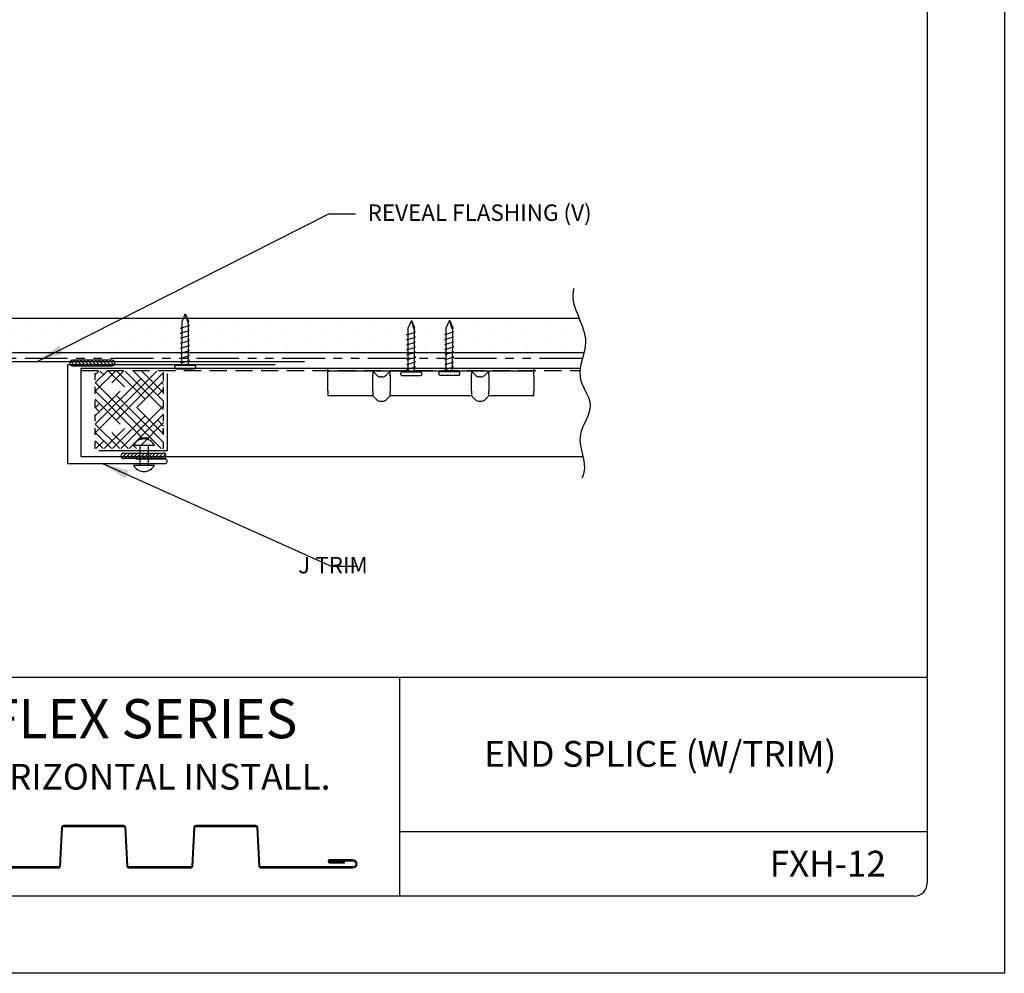
# Model space of a CAD drawing. Units: inches. Extents: x 2 to 27.5, y 2.2 to 35.2.
# Drawn here: x 13.2 to 27.5, y 2.2 to 16.1 of the extents above; entities that cross this region are included whole.
import ezdxf

# ---------------------------------------------------------------- set-up
doc = ezdxf.new("R2010")
doc.units = ezdxf.units.IN
doc.header["$MEASUREMENT"] = 0
doc.linetypes.add('DASHED2', pattern=[0.375, 0.25, -0.125])
doc.linetypes.add('PHANTOM2', pattern=[1.25, 0.625, -0.125, 0.125, -0.125, 0.125, -0.125])
for name, color, linetype in [('0- BORDER-TITLEBLOCK', 8, 'Continuous'), ('1- PANEL-CLIP', 2, 'Continuous'), ('2- FLASHINGS-TRIMS', 3, 'Continuous'), ('3- PURLINS-GIRTS', 171, 'Continuous'), ('4- FASTENERS-ACCESS.', 1, 'Continuous'), ('5- DIMENSIONS-TEXT', 4, 'Continuous'), ('6- EXTERIOR SHEATHING', 6, 'Continuous')]:
    doc.layers.add(name, color=color, linetype=linetype)
doc.styles.add('ROMAND', font='romand.shx')
doc.styles.add('STD', font='simplex.shx', dxfattribs={"height": 0.24})
doc.dimstyles.new('Install Guide', dxfattribs={"dimtxt": 0.24, "dimasz": 0.39, "dimexe": 0.162, "dimexo": 0.1875, "dimgap": 0.1875, "dimtad": 0, "dimtih": 1, "dimtoh": 1, "dimdec": 4, "dimzin": 3, "dimdsep": 46, "dimlunit": 4, "dimtxsty": 'Standard', "dimcen": 0.375, "dimclrd": 5, "dimclre": 5, "dimclrt": 256, "dimadec": 0, "dimazin": 0, "dimtfac": 0.75, "dimtdec": 4, "dimtofl": 0, "dimtmove": 2, "dimatfit": 3, "dimfxl": 0, "dimtolj": 1, "dimtzin": 3, "dimarcsym": 0})

# ---------------------------------------------------------------- blocks, each defined once
blk = doc.blocks.new('new block')
at = {"layer": '4- FASTENERS-ACCESS.'}
for p, q in [((0.034, 0.146), (0.02, 0.146)), ((-0.75, -0.006), (-0.642, 0.041)), ((-0.75, -0.006), (-0.636, 0.024)), ((0, 0.04), (-0.642, 0.041)), ((-0.58, 0.053), (-0.586, 0.031)), ((-0.541, -0.075), (-0.58, 0.053)), ((-0.506, 0.052), (-0.511, 0.031)), ((-0.467, -0.076), (-0.506, 0.052)), ((-0.432, 0.051), (-0.434, 0.034)), ((-0.394, -0.074), (-0.432, 0.051)), ((-0.361, 0.056), (-0.366, 0.034)), ((-0.322, -0.072), (-0.361, 0.056)), ((-0.287, 0.055), (-0.292, 0.035)), ((-0.248, -0.07), (-0.287, 0.055)), ((-0.215, 0.057), (-0.22, 0.035)), ((-0.177, -0.069), (-0.215, 0.057)), ((-0.143, 0.054), (-0.148, 0.036)), ((-0.105, -0.071), (-0.143, 0.054)), ((-0.073, 0.055), (-0.077, 0.037)), ((-0.033, -0.07), (-0.071, 0.055)), ((0, -0.14), (0, 0.125)), ((0.054, -0.14), (0.054, 0.125)), ((-0.75, -0.006), (-0.641, -0.054)), ((0, -0.055), (-0.641, -0.054)), ((-0.537, -0.059), (-0.541, -0.075)), ((-0.463, -0.059), (-0.467, -0.076)), ((-0.389, -0.055), (-0.394, -0.074)), ((-0.318, -0.056), (-0.322, -0.072)), ((-0.245, -0.055), (-0.248, -0.07)), ((-0.173, -0.055), (-0.177, -0.069)), ((-0.1, -0.054), (-0.105, -0.071)), ((-0.029, -0.053), (-0.033, -0.07)), ((0.034, -0.16), (0.02, -0.16))]:
    blk.add_line(p, q, dxfattribs=at)
for centre, radius, start, end in [((0.02, 0.125), 0.0204, 90, 180), ((0.034, 0.125), 0.0204, 0, 90), ((-0.657, 0.066), 0.0466, 296.4619, 330.0915), ((0.02, -0.14), 0.0204, 180, 270), ((0.034, -0.14), 0.0204, 270, 0)]:
    blk.add_arc(centre, radius, start, end, dxfattribs=at)

msp = doc.modelspace()

# ---------------------------------------------------------------- hatches: boundary and pattern name
at = {"layer": '1- PANEL-CLIP'}
h = msp.add_hatch(dxfattribs=at)
h.set_pattern_fill('HOUND', color=46, scale=1.369863, angle=-45, style=0)
h.set_pattern_definition([(315, (82.68154, 71.49376), (0.30269982, -0.18161989), [1.369863, -0.6849315]), (45, (82.68154, 71.49376), (-0.30269982, -0.18161989), [1.369863, -0.6849315])])
h.paths.add_polyline_path([(15.266, 10.71), (15.266, 10.973), (14.271, 10.973), (14.271, 10.71)])
h.paths.add_polyline_path([(15.266, 10.973), (15.266, 11.003), (14.271, 11.003), (14.271, 10.973)])
h.paths.add_polyline_path([(14.271, 9.872), (15.266, 9.872), (15.266, 10.71), (14.271, 10.71)])
at = {"layer": '3- PURLINS-GIRTS'}
h = msp.add_hatch(dxfattribs=at)
h.set_pattern_fill('DOTS', color=256, scale=4, angle=-90)
h.set_pattern_definition([(270, (91.06442, 47.59906), (0.25, -0.125), [0, -0.25])])
h.paths.add_polyline_path([(21.399, 11.297), (21.399, 11.797), (5.989, 11.768), (5.989, 11.268)])

# ---------------------------------------------------------------- linework, layer by layer
at = {"layer": '0- BORDER-TITLEBLOCK'}
for p, q in [((27.515, 35.225), (27.515, 2.225)), ((26.39, 33.912), (26.39, 3.537)), ((26.39, 6.537), (3.702, 6.537)), ((18.702, 6.537), (18.702, 3.35)), ((26.39, 4.287), (18.702, 4.287)), ((26.202, 3.35), (3.89, 3.35)), ((27.515, 2.225), (2.015, 2.225))]:
    msp.add_line(p, q, dxfattribs=at)
msp.add_lwpolyline([(12.831, 3.762), (13.736, 3.762, 0.39896), (13.765, 3.789), (13.794, 4.35, -0.39896), (13.808, 4.363), (14.685, 4.363, -0.39896), (14.699, 4.35), (14.729, 3.789, 0.39896), (14.757, 3.762), (15.663, 3.762, 0.39896), (15.691, 3.789), (15.72, 4.35, -0.39896), (15.734, 4.363), (16.611, 4.363, -0.39896), (16.626, 4.35), (16.655, 3.789, 0.39896), (16.683, 3.762), (18.025, 3.762, 1), (18.025, 3.879), (17.684, 3.879, 1), (17.684, 3.836), (17.903, 3.836), (17.903, 3.85), (17.684, 3.85, -1), (17.684, 3.864), (18.025, 3.864, -1), (18.025, 3.776), (16.683, 3.776, -0.39896), (16.669, 3.789), (16.64, 4.351, 0.39896), (16.611, 4.378), (15.734, 4.378, 0.39896), (15.706, 4.351), (15.677, 3.789, -0.39896), (15.663, 3.776), (14.757, 3.776, -0.39896), (14.743, 3.789), (14.714, 4.351, 0.39896), (14.685, 4.378), (13.808, 4.378, 0.39896), (13.78, 4.351), (13.751, 3.789, -0.39896), (13.736, 3.776), (12.831, 3.776, -0.39896)], format="xyb", dxfattribs=at)
msp.add_arc((26.202, 3.537), 0.188, 270, 0, dxfattribs=at)
at = {"layer": '1- PANEL-CLIP', "linetype": 'DASHED2'}
msp.add_line((14.062, 11.009), (21.33, 11.01), dxfattribs=at)
at = {"layer": '1- PANEL-CLIP', "linetype": 'DASHED2', "ltscale": 0.25}
for p, q in [((14.271, 9.872), (14.27, 10.976)), ((15.266, 9.872), (15.266, 10.976))]:
    msp.add_line(p, q, dxfattribs=at)
at = {"layer": '1- PANEL-CLIP', "color": 4}
for p, q in [((17.659, 11.045), (18.159, 11.045)), ((17.659, 10.999), (17.659, 11.045)), ((17.659, 10.937), (17.659, 10.999)), ((18.159, 10.999), (17.659, 10.999)), ((17.659, 10.999), (17.659, 10.994)), ((17.659, 10.713), (17.659, 10.937)), ((18.159, 11.045), (18.471, 11.045)), ((18.471, 10.999), (18.159, 10.999)), ((18.371, 10.943), (18.315, 10.999)), ((18.315, 10.713), (18.315, 10.937)), ((18.452, 10.919), (18.428, 10.919)), ((18.471, 11.045), (19.846, 11.045)), ((19.846, 10.999), (18.471, 10.999)), ((18.508, 10.943), (18.565, 10.999)), ((18.565, 10.937), (18.565, 10.713)), ((19.809, 10.943), (19.752, 10.999)), ((19.752, 10.713), (19.752, 10.937)), ((19.846, 11.045), (20.159, 11.045)), ((20.159, 10.999), (19.846, 10.999)), ((19.889, 10.919), (19.865, 10.919)), ((19.946, 10.943), (20.002, 10.999)), ((20.002, 10.943), (20.002, 10.713)), ((20.159, 11.045), (20.659, 11.045)), ((20.659, 10.999), (20.159, 10.999)), ((20.659, 11.045), (20.659, 10.999)), ((20.659, 10.937), (20.659, 10.999)), ((20.659, 10.994), (20.659, 10.999)), ((20.659, 10.937), (20.659, 10.713)), ((17.659, 10.713), (17.659, 10.642)), ((18.315, 10.642), (17.659, 10.642)), ((18.315, 10.713), (18.315, 10.642)), ((18.371, 10.585), (18.315, 10.642)), ((18.508, 10.585), (18.565, 10.642)), ((18.565, 10.642), (18.565, 10.713)), ((19.752, 10.642), (18.565, 10.642)), ((19.752, 10.713), (19.752, 10.642)), ((19.809, 10.585), (19.752, 10.642)), ((19.946, 10.585), (20.002, 10.642)), ((20.002, 10.642), (20.002, 10.713)), ((20.659, 10.642), (20.002, 10.642)), ((20.659, 10.642), (20.659, 10.713)), ((18.428, 10.562), (18.452, 10.562)), ((19.865, 10.562), (19.889, 10.562))]:
    msp.add_line(p, q, dxfattribs=at)
at = {"layer": '1- PANEL-CLIP'}
msp.add_lwpolyline([(21.333, 11.038), (14.062, 11.038), (14.062, 9.759), (21.374, 9.759)], dxfattribs=at)
at = {"layer": '1- PANEL-CLIP', "color": 4}
for centre, radius, start, end in [((18.377, 10.937), 0.0625, 174.7918, 180), ((18.428, 10.999), 0.08, 225, 270), ((18.452, 10.999), 0.08, 270, 315), ((18.502, 10.937), 0.0625, 0, 5.2082), ((19.815, 10.937), 0.0625, 174.7918, 180), ((19.865, 10.999), 0.08, 225, 270), ((19.889, 10.999), 0.08, 270, 315), ((18.428, 10.642), 0.08, 225, 270), ((18.452, 10.642), 0.08, 270, 315), ((19.865, 10.642), 0.08, 225, 270), ((19.889, 10.642), 0.08, 270, 315)]:
    msp.add_arc(centre, radius, start, end, dxfattribs=at)
for points, knots in [([(18.315, 10.943), (18.316, 10.95), (18.316, 10.957), (18.318, 10.969), (18.318, 10.976), (18.318, 10.986), (18.318, 10.991), (18.316, 10.997), (18.316, 10.999), (18.315, 10.999)], [0.1409086, 0.1409086, 0.1409086, 0.1409086, 0.1911473, 0.1911473, 0.2448351, 0.2448351, 0.2985229, 0.2985229, 0.3487616, 0.3487616, 0.3487616, 0.3487616]), ([(18.565, 10.999), (18.564, 10.999), (18.563, 10.997), (18.562, 10.991), (18.562, 10.986), (18.562, 10.976), (18.562, 10.97), (18.563, 10.957), (18.564, 10.95), (18.565, 10.943)], [0.1412332, 0.1412332, 0.1412332, 0.1412332, 0.1927753, 0.1927753, 0.2451223, 0.2451223, 0.2974693, 0.2974693, 0.3490115, 0.3490115, 0.3490115, 0.3490115]), ([(19.753, 10.943), (19.753, 10.95), (19.754, 10.957), (19.755, 10.969), (19.755, 10.976), (19.755, 10.986), (19.755, 10.991), (19.754, 10.997), (19.753, 10.999), (19.753, 10.999)], [0.1409086, 0.1409086, 0.1409086, 0.1409086, 0.1911473, 0.1911473, 0.2448351, 0.2448351, 0.2985229, 0.2985229, 0.3487616, 0.3487616, 0.3487616, 0.3487616]), ([(20.002, 10.999), (20.001, 10.999), (20.001, 10.997), (19.999, 10.991), (19.999, 10.986), (19.999, 10.976), (19.999, 10.97), (20.001, 10.957), (20.001, 10.95), (20.002, 10.943)], [0.137756, 0.137756, 0.137756, 0.137756, 0.1899322, 0.1899322, 0.2433008, 0.2433008, 0.2956478, 0.2956478, 0.34719, 0.34719, 0.34719, 0.34719])]:
    msp.add_open_spline(points, degree=3, knots=knots, dxfattribs=at)
at = {"layer": '2- FLASHINGS-TRIMS'}
msp.add_line((9.288, 11.141), (17.32, 11.141), dxfattribs=at)
msp.add_lwpolyline([(16.891, 11.092), (13.864, 11.092), (13.864, 9.654), (15.286, 9.654, 1), (15.286, 9.721), (14.86, 9.721)], format="xyb", dxfattribs=at)
msp.add_lwpolyline([(15.32, 10.962), (15.32, 9.838), (14.32, 9.838)], dxfattribs=at)
at = {"layer": '4- FASTENERS-ACCESS.'}
for p, q in [((13.908, 11.145), (13.973, 11.08)), ((14.517, 11.16), (13.939, 11.16)), ((13.939, 11.08), (14.517, 11.08)), ((13.946, 11.16), (14.026, 11.08)), ((13.999, 11.16), (14.079, 11.08)), ((14.052, 11.16), (14.132, 11.08)), ((14.105, 11.16), (14.185, 11.08)), ((14.158, 11.16), (14.238, 11.08)), ((14.211, 11.16), (14.291, 11.08)), ((14.264, 11.16), (14.344, 11.08)), ((14.317, 11.16), (14.397, 11.08)), ((14.37, 11.16), (14.45, 11.08)), ((14.423, 11.16), (14.503, 11.08)), ((14.476, 11.16), (14.545, 11.091)), ((14.532, 11.157), (14.554, 11.135)), ((14.828, 9.924), (15.132, 9.924)), ((14.919, 10.032), (14.919, 10.003)), ((14.919, 10.032), (15.041, 10.032)), ((14.919, 9.924), (14.919, 9.629)), ((15.041, 10.032), (15.041, 10.003)), ((15.041, 9.924), (15.041, 9.629)), ((14.67, 9.804), (14.648, 9.782)), ((14.726, 9.807), (14.657, 9.738)), ((14.685, 9.807), (15.263, 9.807)), ((14.779, 9.807), (14.699, 9.727)), ((14.832, 9.807), (14.752, 9.727)), ((14.885, 9.807), (14.805, 9.727)), ((14.938, 9.807), (14.858, 9.727)), ((14.991, 9.807), (14.911, 9.727)), ((15.044, 9.807), (14.964, 9.727)), ((15.097, 9.807), (15.017, 9.727)), ((15.15, 9.807), (15.07, 9.727)), ((15.203, 9.807), (15.123, 9.727)), ((15.256, 9.807), (15.176, 9.727)), ((15.294, 9.792), (15.229, 9.727)), ((15.263, 9.727), (14.685, 9.727)), ((14.828, 9.629), (15.132, 9.629))]:
    msp.add_line(p, q, dxfattribs=at)
for centre, radius, start, end in [((13.939, 11.12), 0.04, 90, 270), ((14.517, 11.12), 0.04, 270, 90), ((14.98, 9.841), 0.173, 28.6136, 151.3864), ((14.685, 9.767), 0.04, 90, 270), ((15.263, 9.767), 0.04, 270, 90), ((14.98, 9.712), 0.173, 208.6136, 331.3864)]:
    msp.add_arc(centre, radius, start, end, dxfattribs=at)
at = {"layer": '5- DIMENSIONS-TEXT'}
msp.add_open_spline([(21.244, 12.207), (21.238, 12.19), (21.177, 11.946), (21.567, 11.504), (21.215, 10.935), (21.608, 10.491), (21.206, 10.042), (21.448, 9.66), (21.373, 9.47), (21.36, 9.443)], degree=3, knots=[8.275493, 8.275493, 8.275493, 8.275493, 8.332799, 9.084084, 9.602734, 10.038612, 10.517588, 11.044553, 11.132276, 11.132276, 11.132276, 11.132276], dxfattribs=at)
at = {"layer": '6- EXTERIOR SHEATHING'}
for p, q in [((21.322, 11.768), (5.795, 11.768)), ((21.389, 11.268), (5.943, 11.268))]:
    msp.add_line(p, q, dxfattribs=at)
at = {"layer": '6- EXTERIOR SHEATHING', "linetype": 'PHANTOM2'}
msp.add_line((21.368, 11.188), (5.921, 11.188), dxfattribs=at)

# ---------------------------------------------------------------- block references
at = {"layer": '5- DIMENSIONS-TEXT', "rotation": 270}
for p in [(15.588, 11.088), (18.882, 10.992), (19.437, 10.995)]:
    msp.add_blockref('new block', p, dxfattribs=at)

# ---------------------------------------------------------------- texts
at = {"layer": '0- BORDER-TITLEBLOCK', "attachment_point": 5, "style": 'ROMAND'}
for s, insert, char_height, width in [('\\pt6.27;{\\fArial|b0|i0|c0|p34;FLEX SERIES}', (14.969, 5.936), 0.57, 7.50441), ('{\\fArial|b0|i0|c0|p34;END SPLICE (W/TRIM)}', (22.502, 5.423), 0.375, 7.50441), ('\\pt4.125;{\\fArial|b0|i0|c0|p34;HORIZONTAL INSTALL.}', (14.98, 5.09), 0.375, 7.50441), ('\\pt4.125;{\\fArial|b0|i0|c0|p34;FXH-12}', (24.943, 3.823), 0.375, 1.82865)]:
    msp.add_mtext(s, dxfattribs=dict(at, insert=insert, char_height=char_height, width=width))
at = {"layer": '5- DIMENSIONS-TEXT', "char_height": 0.24, "style": 'STD'}
for s, insert, attachment_point in [('\\A1;REVEAL FLASHING (V)', (18.238, 13.311), 4), ('\\A1;J TRIM', (18.24, 8.175), 6)]:
    msp.add_mtext(s, dxfattribs=dict(at, insert=insert, attachment_point=attachment_point))

# ---------------------------------------------------------------- leaders
at = {"layer": '5- DIMENSIONS-TEXT', "annotation_type": 0, "has_hookline": 1, "hookline_direction": 0}
for points, text_width in [([(13.424, 11.141), (17.672, 13.295), (18.062, 13.295)], 3.966), ([(14.376, 9.654), (17.707, 8.159), (18.097, 8.159)], 1.12)]:
    msp.add_leader(points, dimstyle='Install Guide', override={"dimgap": 0.0625, "dimtad": 0}, dxfattribs=dict(at, text_width=text_width))

doc.saveas('drawing.dxf')
